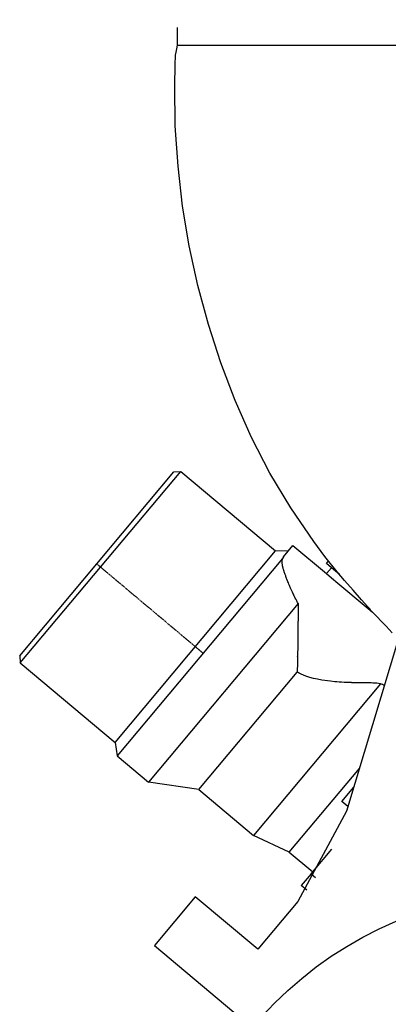
# Model space of a CAD drawing. Extents: x 0 to 110726, y 0 to 76360.
# Drawn here: x 25808 to 26387, y 51934 to 53478 of the extents above; entities that cross this region are included whole.
import ezdxf

# ---------------------------------------------------------------- set-up
doc = ezdxf.new("R2010")
doc.units = 0
doc.linetypes.add('CENTER', pattern=[2, 1.25, -0.25, 0.25, -0.25])
doc.layers.get('0').update_dxf_attribs({"linetype": 'CONTINUOUS'})
doc.layers.add('1', color=7, linetype='CONTINUOUS')
doc.layers.add('OBJECT', color=7, linetype='CONTINUOUS')

msp = doc.modelspace()

# ---------------------------------------------------------------- linework, layer by layer
at = {"color": 7, "linetype": 'CONTINUOUS'}
for p, q in [((26056.09593, 53437.319802), (26056.09593, 53465.510943)), ((26056.09593, 53437.319802), (26612.09593, 53437.319802)), ((25808.386504, 52480.478067), (26050.074646, 52768.510777)), ((25809.372559, 52469.20741), (26061.345302, 52769.496832)), ((26050.074646, 52768.510777), (26061.345302, 52769.496832)), ((26061.345302, 52769.496832), (26209.957924, 52644.796036)), ((26222.061867, 52635.434991), (26237.097127, 52653.353316)), ((26237.097127, 52653.353316), (26289.733223, 52609.186943)), ((25957.985181, 52344.506614), (26209.957924, 52644.796036)), ((26209.957924, 52644.796036), (26230.269537, 52645.216512)), ((26222.061867, 52635.434991), (26220.928751, 52632.978977)), ((26220.928751, 52632.978977), (25961.242866, 52323.49739)), ((26289.515181, 52625.034789), (26292.890309, 52629.05711)), ((26297.446674, 52618.379476), (26289.515181, 52625.034789)), ((26289.733223, 52609.186943), (26297.446674, 52618.379476)), ((26309.987698, 52607.856308), (26297.446674, 52618.379476)), ((26289.733223, 52609.186943), (26297.462611, 52602.701216)), ((26289.733223, 52609.186943), (26297.462611, 52602.701216)), ((26297.462611, 52602.701216), (26307.346373, 52594.407199)), ((26297.462611, 52602.701216), (26307.346373, 52594.407199)), ((26307.346373, 52594.407199), (26351.787369, 52557.116776)), ((26307.346373, 52594.407199), (26351.787369, 52557.116776)), ((26245.222141, 52562.364387), (26010.26971, 52282.358983)), ((26351.787369, 52557.116776), (26361.672456, 52548.822759)), ((26351.787369, 52557.116776), (26361.672456, 52548.822759)), ((26361.672456, 52548.822759), (26364.078562, 52546.80324)), ((26361.672456, 52548.822759), (26364.078562, 52546.80324)), ((25808.386504, 52480.478067), (25809.372559, 52469.20741)), ((25809.372559, 52469.20741), (25957.985181, 52344.506614)), ((26089.357812, 52270.823292), (26243.841511, 52454.929796)), ((26374.563283, 52436.476868), (26175.154789, 52198.83108)), ((25957.985181, 52344.506614), (25961.242866, 52323.49739)), ((25961.242866, 52323.49739), (26010.26971, 52282.358983)), ((26231.402058, 52172.520534), (26341.313671, 52303.508095)), ((26089.357812, 52270.823292), (26010.26971, 52282.358983)), ((26089.357812, 52270.823292), (26175.154789, 52198.83108)), ((26313.872378, 52252.136149), (26332.583514, 52274.435212)), ((26323.469304, 52244.083372), (26313.872378, 52252.136149)), ((26231.402058, 52172.520534), (26175.154789, 52198.83108)), ((26231.402058, 52172.520534), (26268.172191, 52141.666729)), ((26268.172191, 52141.666729), (26298.024721, 52177.243589)), ((26265.57452, 52138.570946), (26268.172191, 52141.666729)), ((26265.57452, 52138.570946), (26250.057842, 52120.078888)), ((26265.57452, 52138.570946), (26272.676607, 52132.611587)), ((26258.77513, 52112.764215), (26250.057842, 52120.078888))]:
    msp.add_line(p, q, dxfattribs=at)
for points in [[(26393.038725, 52516.265545), (26383.187234, 52526.582583), (26375.333325, 52534.808681), (26369.25919, 52541.17294), (26364.747024, 52545.90446), (26359.537373, 52551.38569), (26357.961921, 52553.085178), (26358.743815, 52552.470162), (26357.721868, 52553.710488), (26354.793384, 52557.001166), (26344.677865, 52568.220542), (26331.383425, 52583.035026), (26317.906795, 52598.340254), (26306.320497, 52611.992295), (26287.369614, 52635.882225), (26269.893238, 52659.600061), (26233.691907, 52712.286065), (26201.077053, 52766.466934), (26172.092575, 52822.751316), (26146.483292, 52880.587478), (26123.954266, 52939.718747), (26104.410952, 52999.894481), (26087.866856, 53060.959581), (26074.36602, 53122.767441), (26064.010044, 53185.175793), (26056.819467, 53248.029825), (26052.545909, 53311.144381), (26051.710009, 53374.420009), (26052.153217, 53406.183704), (26052.983833, 53421.945531), (26053.818365, 53426.777481), (26054.234129, 53429.180241), (26054.246498, 53429.467676), (26054.778007, 53431.744041), (26056.09593, 53437.319802)], [(26222.915828, 52613.669654), (26222.56693, 52614.778883), (26222.25922, 52615.760202), (26221.990268, 52616.621332), (26221.757642, 52617.369993), (26221.558914, 52618.013904), (26221.39165, 52618.560787), (26221.253421, 52619.01836), (26221.141797, 52619.394344), (26221.054345, 52619.696459), (26220.988636, 52619.932425), (26220.942239, 52620.109961), (26220.912722, 52620.236788), (26220.894608, 52620.369196), (26220.914849, 52620.391406), (26220.992607, 52620.352277), (26221.011234, 52620.414457), (26221.006976, 52620.493004), (26220.990975, 52620.61204), (26220.927613, 52620.966595), (26220.8329, 52621.457535), (26220.719393, 52622.06215), (26220.599648, 52622.757731), (26220.486224, 52623.521567), (26220.391677, 52624.33095), (26220.294712, 52625.984399), (26220.281314, 52626.755805), (26220.276564, 52627.436291), (26220.269315, 52627.985258), (26220.26127, 52628.197735), (26220.24842, 52628.362108), (26220.229373, 52628.473302), (26220.203125, 52628.528087), (26220.138881, 52628.521184), (26220.082836, 52628.482089), (26220.066845, 52628.496677), (26220.063651, 52628.558666), (26220.076838, 52628.686539), (26220.109988, 52628.898779), (26220.166684, 52629.213869), (26220.250509, 52629.650292), (26220.365046, 52630.226531), (26220.43495, 52630.572858), (26220.513876, 52630.96107), (26220.602272, 52631.393477), (26220.700584, 52631.872391), (26220.809261, 52632.400121), (26220.928751, 52632.978977)], [(26245.222141, 52562.364387), (26244.441137, 52563.798528), (26243.722513, 52565.118624), (26243.063782, 52566.329262), (26242.462456, 52567.435026), (26241.916048, 52568.440503), (26241.42207, 52569.350277), (26240.581455, 52570.901065), (26239.920711, 52572.124074), (26239.419938, 52573.055991), (26239.059235, 52573.733502), (26238.818703, 52574.193294), (26238.678441, 52574.472051), (26238.618549, 52574.60646), (26238.660276, 52574.588979), (26238.784681, 52574.434337), (26238.832565, 52574.436025), (26238.781109, 52574.581683), (26238.672682, 52574.836864), (26238.511278, 52575.194944), (26238.300898, 52575.649298), (26237.749193, 52576.820323), (26237.049549, 52578.296928), (26236.233949, 52580.026105), (26235.334373, 52581.954844), (26233.411225, 52586.198969), (26231.533332, 52590.598337), (26230.679789, 52592.693494), (26229.913516, 52594.616002), (26229.257051, 52596.288083), (26228.732932, 52597.631957), (26228.527545, 52598.156511), (26228.363697, 52598.569846), (26228.244204, 52598.86224), (26228.171641, 52599.024688), (26228.139692, 52599.035521), (26228.168277, 52598.884691), (26228.147443, 52598.885157), (26228.084134, 52599.039925), (26227.967237, 52599.349876), (26227.783008, 52599.85413), (26227.517704, 52600.591807), (26227.157581, 52601.602025), (26226.688894, 52602.923907), (26226.097898, 52604.59657), (26225.75224, 52605.576669), (26225.370851, 52606.659134), (26224.952013, 52607.848855), (26224.494008, 52609.150721), (26223.995117, 52610.569622), (26223.453624, 52612.110448)], [(26245.222141, 52562.364387), (26245.203352, 52559.13654), (26245.185981, 52556.161554), (26245.169972, 52553.429407), (26245.155269, 52550.930075), (26245.129558, 52546.589768), (26245.1084, 52543.060454), (26245.091345, 52540.261953), (26245.077946, 52538.114084), (26245.067755, 52536.536668), (26245.060322, 52535.449524), (26245.055201, 52534.772472), (26245.051943, 52534.425333), (26245.049221, 52534.400071), (26245.048571, 52534.732297), (26245.046406, 52534.780571), (26245.043645, 52534.499882), (26245.039381, 52533.95891), (26245.033577, 52533.17287), (26245.026205, 52532.15893), (26245.006641, 52529.516011), (26244.980459, 52526.167488), (26244.94743, 52522.250693), (26244.907323, 52517.902959), (26244.80496, 52508.464004), (26244.677394, 52498.928953), (26244.61127, 52494.442068), (26244.548189, 52490.30835), (26244.491606, 52486.652353), (26244.444974, 52483.598631), (26244.411748, 52481.27174), (26244.401242, 52480.419778), (26244.395381, 52479.796232), (26244.394599, 52479.416671), (26244.399254, 52479.293716), (26244.419366, 52479.585955), (26244.438075, 52479.94073), (26244.440929, 52479.894044), (26244.436265, 52479.565961), (26244.421691, 52478.857472), (26244.394819, 52477.669565), (26244.353259, 52475.903231), (26244.294622, 52473.45946), (26244.216518, 52470.239241), (26244.169419, 52468.307023), (26244.116558, 52466.143564), (26244.057635, 52463.736488), (26243.992352, 52461.073419), (26243.92041, 52458.14198), (26243.841511, 52454.929796)], [(26350.621401, 52438.044495), (26347.384594, 52438.048726), (26344.487348, 52438.052524), (26341.911222, 52438.055979), (26339.63778, 52438.059183), (26337.648581, 52438.062224), (26335.925188, 52438.065194), (26334.449161, 52438.068184), (26333.202062, 52438.071283), (26331.320893, 52438.078172), (26330.13417, 52438.086584), (26329.494384, 52438.097244), (26329.254024, 52438.110875), (26329.381547, 52438.149943), (26329.33666, 52438.209576), (26328.882821, 52438.248905), (26328.030562, 52438.295151), (26326.828016, 52438.348153), (26325.330952, 52438.407717), (26321.676341, 52438.545746), (26317.51287, 52438.707672), (26313.286683, 52438.891933), (26309.407993, 52439.097736), (26305.922568, 52439.332118), (26302.664081, 52439.606674), (26296.172958, 52440.3209), (26282.362305, 52442.369253), (26275.617985, 52443.57327), (26269.393784, 52444.810347), (26263.567415, 52446.240427), (26260.552489, 52447.188682), (26257.32334, 52448.384743), (26253.770173, 52449.897855), (26249.783912, 52451.796864), (26247.849948, 52452.769552), (26247.19372, 52453.096532), (26246.905266, 52453.227574), (26246.944388, 52453.185467), (26246.823439, 52453.243831), (26246.52639, 52453.409738), (26245.977465, 52453.719621), (26245.106045, 52454.213101), (26243.841511, 52454.929796)]]:
    msp.add_lwpolyline(points, dxfattribs=at)
for centre, radius, start, end in [((26024.663353, 52544.416813), 210, 18.805141, 19.255146), ((26351.643841, 52270.047606), 168, 82.158957, 90.348701), ((26312.860481, 52288.237586), 160.568118, 65.101035, 67.401073)]:
    msp.add_arc(centre, radius, start, end, dxfattribs=at)
at = {"layer": '1', "color": 2, "linetype": 'CENTER'}
msp.add_line((25929.230575, 52624.494422), (26096.228264, 52484.366723), dxfattribs=at)
at = {"layer": 'OBJECT', "color": 7, "linetype": 'CONTINUOUS'}
msp.add_lwpolyline([(26625.213996, 53922.126484), (26692.486819, 53651.586434), (26685.31053, 53476.719331), (26628.581895, 53260.15925), (26402.503687, 52507.281064), (26321.348358, 52237.020269), (26244.665711, 52094.944629), (26182.015336, 52020.28082), (26083.961647, 52102.557634), (26019.682886, 52025.953189), (27245.353995, 50997.493014), (27309.632756, 51074.097458), (27214.203036, 51154.172501), (28074.684226, 52184.982946)], dxfattribs=at)
msp.add_circle((26632.51844, 51511.7231), 600, dxfattribs=at)

doc.saveas('drawing.dxf')
